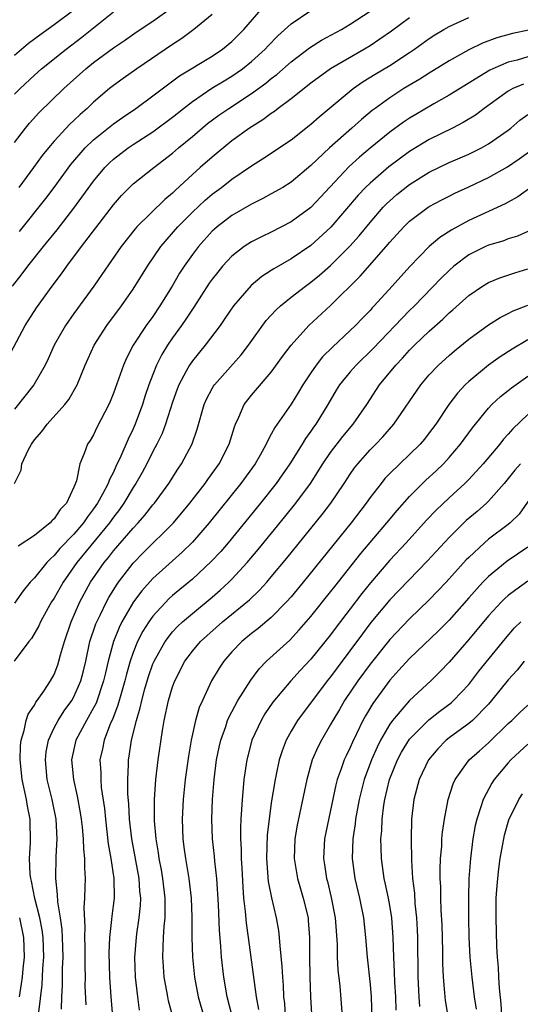
# Model space of a CAD drawing. Units: inches. Extents: x 2601000 to 2604000, y 1482000 to 1485000.
# Drawn here: x 2601544 to 2601594, y 1482288 to 1482388 of the extents above; entities that cross this region are included whole.
import ezdxf

# ---------------------------------------------------------------- set-up
doc = ezdxf.new("R2010")
doc.units = ezdxf.units.IN
doc.header["$MEASUREMENT"] = 0
doc.layers.add('LD26011482_2ft', color=182, linetype='Continuous')

msp = doc.modelspace()

# ---------------------------------------------------------------- linework, layer by layer
at = {"layer": 'LD26011482_2ft'}
for points, elevation in [([(2601542.299, 1482353.701), (2601544.055, 1482357), (2601545.206, 1482358.794), (2601546.794, 1482361), (2601547.748, 1482362.252), (2601548.269, 1482363), (2601549.767, 1482365), (2601553, 1482369.244), (2601553.819, 1482370.181), (2601554.64, 1482371), (2601555, 1482371.339), (2601557.084, 1482373), (2601559, 1482374.472), (2601559.612, 1482375), (2601561, 1482376.141), (2601562.546, 1482377.454), (2601563.69, 1482378.31), (2601564.679, 1482379), (2601567, 1482380.498), (2601568.449, 1482381.551), (2601569, 1482382.023), (2601569.559, 1482382.441), (2601571, 1482383.729), (2601572.858, 1482385.142), (2601574.089, 1482385.911), (2601576.114, 1482387), (2601577, 1482387.521), (2601579, 1482388.838)], 10264), ([(2601542.781, 1482361), (2601543.773, 1482362.227), (2601544.339, 1482363), (2601545.924, 1482365), (2601547.302, 1482366.698), (2601549, 1482368.878), (2601551, 1482371.642), (2601552.129, 1482373), (2601552.56, 1482373.439), (2601553, 1482373.839), (2601554.509, 1482375), (2601555, 1482375.336), (2601557, 1482376.619), (2601559, 1482378.105), (2601560.091, 1482379), (2601561, 1482379.704), (2601562.969, 1482381.031), (2601564.209, 1482381.791), (2601565, 1482382.254), (2601566.078, 1482383), (2601567, 1482383.74), (2601568.375, 1482385), (2601568.67, 1482385.33), (2601569.655, 1482386.345), (2601571, 1482387.555), (2601573, 1482388.904)], 10266), ([(2601543, 1482375.554), (2601544.101, 1482377), (2601544.509, 1482377.491), (2601545.451, 1482378.549), (2601547.994, 1482381), (2601550.196, 1482383), (2601551, 1482383.654), (2601553, 1482385.131), (2601554.12, 1482385.88), (2601555.292, 1482386.708), (2601557, 1482387.838), (2601559, 1482389.237)], 10272), ([(2601543, 1482384.386), (2601544.409, 1482385.591), (2601545.547, 1482386.453), (2601547, 1482387.489), (2601549, 1482388.993)], 10276), ([(2601543, 1482380.429), (2601543.55, 1482381), (2601545, 1482382.374), (2601545.706, 1482383), (2601548.208, 1482385), (2601549.795, 1482386.205), (2601553, 1482388.787)], 10274), ([(2601543.476, 1482366.525), (2601546.144, 1482369.856), (2601547.005, 1482370.995), (2601548.688, 1482373.312), (2601550.149, 1482375), (2601551, 1482375.815), (2601553, 1482377.432), (2601553.911, 1482378.089), (2601555.26, 1482379), (2601557, 1482380.262), (2601559.705, 1482382.295), (2601563, 1482384.294), (2601564.071, 1482385), (2601565, 1482385.759), (2601566.228, 1482387), (2601567.988, 1482389)], 10268), ([(2601543, 1482340.998), (2601543.647, 1482342.353), (2601543.728, 1482343), (2601544.371, 1482344.371), (2601544.716, 1482345), (2601545, 1482345.406), (2601545.74, 1482346.26), (2601546.296, 1482347), (2601548.098, 1482349), (2601548.489, 1482349.511), (2601549.326, 1482351), (2601550.152, 1482353), (2601551.069, 1482355), (2601552.331, 1482357), (2601553.813, 1482359), (2601555, 1482360.677), (2601556.462, 1482363), (2601557.808, 1482365), (2601559.518, 1482367), (2601561, 1482368.501), (2601562.29, 1482369.71), (2601563, 1482370.312), (2601563.942, 1482371), (2601565, 1482371.817), (2601567, 1482373.191), (2601568.12, 1482373.88), (2601571, 1482375.829), (2601573, 1482377.396), (2601573.848, 1482378.152), (2601577.282, 1482381), (2601578.293, 1482381.707), (2601579.527, 1482382.473), (2601581, 1482383.353), (2601583, 1482384.656), (2601583.51, 1482385), (2601585, 1482386.078), (2601585.559, 1482386.441), (2601586.475, 1482387), (2601587, 1482387.295), (2601589, 1482388.194)], 10260), ([(2601583, 1482388.164), (2601581.173, 1482386.827), (2601580.002, 1482385.998), (2601579, 1482385.343), (2601578.431, 1482385), (2601574.98, 1482383), (2601573, 1482381.566), (2601571, 1482379.976), (2601569.697, 1482379), (2601569.308, 1482378.692), (2601569, 1482378.493), (2601568.154, 1482377.846), (2601566.784, 1482377), (2601565, 1482375.7), (2601563, 1482374.069), (2601561.777, 1482373), (2601561, 1482372.315), (2601559.289, 1482370.711), (2601559, 1482370.411), (2601558.226, 1482369.774), (2601555.367, 1482367), (2601555.192, 1482366.807), (2601553.801, 1482365), (2601551.837, 1482362.162), (2601551.013, 1482361), (2601549, 1482358.225), (2601548.147, 1482357), (2601547.017, 1482355), (2601546.389, 1482353.611), (2601546.088, 1482353), (2601544.941, 1482351), (2601543, 1482348.514)], 10262), ([(2601563, 1482388.515), (2601561.163, 1482387), (2601559.923, 1482386.077), (2601559, 1482385.484), (2601555.375, 1482383), (2601553.978, 1482382.022), (2601553, 1482381.315), (2601552.611, 1482381), (2601551, 1482379.62), (2601550.351, 1482379), (2601549.627, 1482378.372), (2601549, 1482377.761), (2601548.602, 1482377.398), (2601547, 1482375.671), (2601546.427, 1482375), (2601545.789, 1482374.211), (2601544.923, 1482373), (2601543.424, 1482371)], 10270), ([(2601595.078, 1482386.922), (2601593.428, 1482386.572), (2601591.842, 1482386.158), (2601590.389, 1482385.611), (2601589, 1482384.926), (2601587, 1482383.808), (2601585, 1482382.57), (2601584.043, 1482381.957), (2601582.43, 1482381), (2601581, 1482380.083), (2601579.506, 1482379), (2601579.216, 1482378.784), (2601578.119, 1482377.881), (2601577.16, 1482377), (2601574.905, 1482375), (2601573, 1482373.22), (2601571, 1482371.525), (2601570.161, 1482371), (2601569, 1482370.33), (2601568.145, 1482369.855), (2601567, 1482369.298), (2601565, 1482368.137), (2601563.499, 1482367), (2601563.229, 1482366.771), (2601563, 1482366.552), (2601561.609, 1482365), (2601561, 1482364.19), (2601560.168, 1482363), (2601559.707, 1482362.293), (2601558.947, 1482361), (2601557.72, 1482359), (2601557, 1482357.931), (2601556.331, 1482357), (2601555.015, 1482355), (2601554.317, 1482353.683), (2601554.014, 1482353), (2601553, 1482350.144), (2601552.678, 1482349.322), (2601552.535, 1482349), (2601551.341, 1482346.659), (2601551, 1482345.945), (2601550.642, 1482345.358), (2601550.379, 1482345), (2601550.049, 1482344.049), (2601549.594, 1482343), (2601549.262, 1482341.262), (2601549, 1482340.613), (2601548.239, 1482339), (2601547.623, 1482338.377), (2601547, 1482337.418), (2601546.774, 1482337.226), (2601546.589, 1482337), (2601545, 1482335.737), (2601543.363, 1482334.637)], 10258), ([(2601595, 1482384.213), (2601593.897, 1482383.897), (2601593, 1482383.684), (2601591.431, 1482383), (2601591.138, 1482382.862), (2601587, 1482380.336), (2601585.451, 1482379.452), (2601583.629, 1482378.371), (2601583, 1482377.994), (2601582.401, 1482377.599), (2601581, 1482376.582), (2601579.028, 1482374.972), (2601577.941, 1482374.059), (2601576.89, 1482373.11), (2601573, 1482368.964), (2601571, 1482367.499), (2601569, 1482366.467), (2601568.001, 1482365.999), (2601567, 1482365.481), (2601566.264, 1482365), (2601565, 1482364.013), (2601564.07, 1482363), (2601563.578, 1482362.422), (2601563, 1482361.682), (2601562.715, 1482361.285), (2601561.139, 1482358.862), (2601561, 1482358.671), (2601560.353, 1482357.647), (2601559.908, 1482357), (2601559, 1482355.747), (2601558.488, 1482355), (2601557.92, 1482354.08), (2601557.37, 1482353), (2601557, 1482352.051), (2601556.598, 1482351), (2601556.195, 1482349.804), (2601555.943, 1482349), (2601555.211, 1482347), (2601555, 1482346.522), (2601554.498, 1482345.502), (2601553.77, 1482343.77), (2601553.263, 1482342.737), (2601553, 1482342.142), (2601552.591, 1482341.408), (2601552.47, 1482341), (2601551.915, 1482339.915), (2601551.403, 1482339), (2601551, 1482338.425), (2601550.364, 1482337.636), (2601549.96, 1482337), (2601549, 1482335.873), (2601547.588, 1482334.412), (2601547, 1482333.693), (2601546.616, 1482333.384), (2601546.265, 1482333), (2601545, 1482331.441), (2601544.586, 1482331), (2601543.867, 1482330.133), (2601543, 1482328.877)], 10256), ([(2601594.538, 1482381.462), (2601593.471, 1482381), (2601593, 1482380.749), (2601590.556, 1482379), (2601589.676, 1482378.324), (2601588.446, 1482377.554), (2601587.365, 1482377), (2601585, 1482375.839), (2601583, 1482374.643), (2601580.915, 1482373.085), (2601579, 1482371.437), (2601578.546, 1482371), (2601577.791, 1482370.209), (2601575.037, 1482366.963), (2601573, 1482365.118), (2601571, 1482363.751), (2601569.25, 1482362.75), (2601569, 1482362.571), (2601568.038, 1482361.962), (2601566.946, 1482361.054), (2601565.152, 1482359), (2601564.303, 1482357.697), (2601563.818, 1482357), (2601562.315, 1482355), (2601561, 1482353.438), (2601560.699, 1482353), (2601560.39, 1482352.39), (2601559.633, 1482351), (2601559.457, 1482350.543), (2601559, 1482349.23), (2601558.286, 1482347), (2601557.934, 1482346.065), (2601557.416, 1482345), (2601557, 1482344.236), (2601556.388, 1482343), (2601555.903, 1482342.097), (2601555.283, 1482341), (2601555, 1482340.577), (2601554.067, 1482339), (2601553.624, 1482338.376), (2601553, 1482337.582), (2601552.591, 1482337), (2601549.301, 1482333), (2601547.907, 1482331), (2601547, 1482329.392), (2601546.741, 1482329), (2601546.392, 1482328.392), (2601545.616, 1482327), (2601545.434, 1482326.566), (2601544.69, 1482325.31), (2601544.436, 1482325), (2601542.952, 1482323)], 10254), ([(2601545.439, 1482287.439), (2601545.773, 1482290.227), (2601545.857, 1482291.857), (2601545.945, 1482293), (2601545.876, 1482295), (2601545.779, 1482295.779), (2601545.537, 1482297), (2601545.04, 1482298.96), (2601544.721, 1482300.721), (2601544.644, 1482301), (2601544.585, 1482301.415), (2601544.514, 1482303), (2601544.604, 1482304.604), (2601544.555, 1482307), (2601544.304, 1482308.304), (2601544.194, 1482309), (2601543.77, 1482311), (2601543.563, 1482313), (2601543.582, 1482314.417), (2601543.653, 1482315), (2601543.979, 1482315.979), (2601544.164, 1482317), (2601544.362, 1482317.638), (2601545, 1482318.535), (2601545.154, 1482318.846), (2601545.285, 1482319), (2601545.952, 1482319.952), (2601546.642, 1482321), (2601547, 1482321.667), (2601547.365, 1482322.635), (2601547.482, 1482323), (2601547.645, 1482323.645), (2601548.035, 1482325), (2601548.717, 1482327), (2601549.602, 1482329), (2601550.686, 1482331), (2601552.059, 1482333), (2601552.493, 1482333.507), (2601553, 1482334.163), (2601555, 1482336.486), (2601555.498, 1482337), (2601556.201, 1482337.799), (2601557, 1482338.825), (2601557.151, 1482339), (2601558.61, 1482341), (2601559.538, 1482342.462), (2601559.914, 1482343), (2601560.977, 1482345.023), (2601561.494, 1482346.506), (2601562.207, 1482349), (2601562.442, 1482349.558), (2601563, 1482350.613), (2601563.139, 1482350.862), (2601563.236, 1482351), (2601565.956, 1482354.044), (2601566.695, 1482355), (2601568.494, 1482357.506), (2601569.449, 1482358.551), (2601569.935, 1482359), (2601571, 1482359.861), (2601572.447, 1482361), (2601573, 1482361.394), (2601573.885, 1482362.114), (2601575, 1482363.094), (2601576.962, 1482365.038), (2601577.907, 1482366.093), (2601579, 1482367.449), (2601580.341, 1482369), (2601580.663, 1482369.337), (2601581, 1482369.649), (2601581.729, 1482370.271), (2601583, 1482371.294), (2601585, 1482372.554), (2601587, 1482373.5), (2601589, 1482374.357), (2601590.294, 1482375), (2601591, 1482375.398), (2601593, 1482376.805), (2601593.247, 1482377), (2601594.19, 1482377.81), (2601595, 1482378.377)], 10252), ([(2601547.736, 1482287.736), (2601547.778, 1482289), (2601547.854, 1482290.146), (2601547.863, 1482291.863), (2601547.918, 1482293), (2601547.863, 1482295), (2601547.821, 1482295.821), (2601547.649, 1482297), (2601547.368, 1482298.632), (2601547.353, 1482299.353), (2601547.166, 1482301), (2601547.214, 1482303.214), (2601547.31, 1482305), (2601547.19, 1482307), (2601546.783, 1482309), (2601546.307, 1482311), (2601546.11, 1482313), (2601546.196, 1482313.805), (2601546.418, 1482315), (2601547, 1482316.232), (2601547.403, 1482317), (2601548.028, 1482317.972), (2601548.784, 1482319), (2601549, 1482319.383), (2601549.705, 1482321), (2601549.971, 1482322.029), (2601550.198, 1482323), (2601550.63, 1482325), (2601551.224, 1482326.776), (2601551.318, 1482327), (2601551.655, 1482327.655), (2601552.303, 1482329), (2601552.548, 1482329.452), (2601553.305, 1482330.695), (2601553.52, 1482331), (2601555, 1482332.94), (2601556.024, 1482333.976), (2601559.076, 1482337), (2601560.756, 1482339), (2601562.304, 1482341), (2601562.582, 1482341.418), (2601563.717, 1482343), (2601564.733, 1482345), (2601565.26, 1482346.74), (2601565.368, 1482347), (2601565.715, 1482347.715), (2601566.265, 1482349), (2601567, 1482349.951), (2601569, 1482352.293), (2601570.145, 1482353.855), (2601571.004, 1482354.996), (2601572.808, 1482357), (2601575, 1482359.042), (2601578.005, 1482361.995), (2601580.646, 1482365), (2601581, 1482365.431), (2601582.422, 1482367), (2601583, 1482367.563), (2601584.901, 1482369), (2601585, 1482369.066), (2601586.259, 1482369.741), (2601587, 1482370.118), (2601587.594, 1482370.406), (2601589, 1482371.036), (2601591, 1482372), (2601592.913, 1482373.087), (2601594.123, 1482373.877), (2601595.279, 1482374.721)], 10250), ([(2601598.09, 1482373), (2601593.972, 1482370.028), (2601593, 1482369.507), (2601592.683, 1482369.317), (2601589, 1482367.625), (2601587.289, 1482366.711), (2601586.077, 1482365.923), (2601585, 1482364.993), (2601583.022, 1482362.978), (2601581.252, 1482361), (2601579.429, 1482359), (2601579.215, 1482358.785), (2601579, 1482358.54), (2601578.236, 1482357.764), (2601577.528, 1482357), (2601577, 1482356.486), (2601575.193, 1482354.807), (2601574.18, 1482353.82), (2601573.546, 1482353), (2601573, 1482352.201), (2601572.206, 1482351), (2601571.764, 1482350.237), (2601571, 1482349.035), (2601569.34, 1482346.66), (2601569, 1482345.983), (2601568.634, 1482345.366), (2601568.494, 1482345), (2601567.861, 1482343.861), (2601567.361, 1482343), (2601565.915, 1482341), (2601562.697, 1482337), (2601561, 1482335.057), (2601559.972, 1482334.028), (2601557, 1482331.371), (2601555.878, 1482330.122), (2601555.054, 1482329), (2601553.869, 1482327), (2601553.575, 1482326.425), (2601552.998, 1482325.002), (2601552.47, 1482323), (2601552.187, 1482321.813), (2601552.015, 1482321), (2601551.251, 1482318.749), (2601551, 1482318.271), (2601550.273, 1482317), (2601549.195, 1482315), (2601548.748, 1482313), (2601548.947, 1482311), (2601549.339, 1482309.339), (2601549.642, 1482307.642), (2601549.729, 1482307), (2601549.827, 1482306.173), (2601549.937, 1482305), (2601549.957, 1482303.957), (2601550.076, 1482303), (2601550.059, 1482302.058), (2601550.128, 1482301), (2601550.122, 1482300.122), (2601550.074, 1482299), (2601549.994, 1482298.006), (2601550.099, 1482296.099), (2601550.069, 1482295), (2601550.094, 1482294.094), (2601550.099, 1482292.099), (2601550.13, 1482291), (2601550.124, 1482290.124), (2601550.197, 1482288.197)], 10248), ([(2601595, 1482366.522), (2601593.934, 1482366.066), (2601593, 1482365.77), (2601592.44, 1482365.56), (2601591, 1482365.141), (2601590.691, 1482365), (2601589, 1482364.149), (2601587.474, 1482363), (2601587, 1482362.59), (2601586.192, 1482361.808), (2601583.499, 1482359), (2601583, 1482358.508), (2601579.314, 1482354.686), (2601577.58, 1482353), (2601577, 1482352.325), (2601575.906, 1482351), (2601575.56, 1482350.44), (2601574.733, 1482349), (2601573.502, 1482347), (2601573.284, 1482346.716), (2601573, 1482346.293), (2601572.453, 1482345.547), (2601572.124, 1482345), (2601570.86, 1482343), (2601570.107, 1482341.893), (2601569.474, 1482341), (2601567.895, 1482339), (2601564.62, 1482335), (2601563.874, 1482334.126), (2601562.915, 1482333.085), (2601561, 1482331.3), (2601559, 1482329.638), (2601558.663, 1482329.337), (2601557, 1482327.565), (2601556.595, 1482327), (2601555.974, 1482326.026), (2601555.449, 1482325), (2601555, 1482323.879), (2601554.699, 1482323), (2601554.32, 1482321.68), (2601554.163, 1482321), (2601553.81, 1482319.81), (2601553.467, 1482318.533), (2601552.898, 1482317.102), (2601552.716, 1482316.716), (2601552.051, 1482315), (2601551.889, 1482314.111), (2601551.643, 1482313), (2601551.718, 1482311.718), (2601551.718, 1482311), (2601551.78, 1482310.22), (2601552.087, 1482308.087), (2601552.188, 1482307), (2601552.486, 1482304.486), (2601552.756, 1482303), (2601553.061, 1482301), (2601553.077, 1482299), (2601552.839, 1482297.161), (2601552.821, 1482296.821), (2601552.61, 1482295), (2601552.551, 1482293.449), (2601552.622, 1482291), (2601552.734, 1482289), (2601552.922, 1482287)], 10246), ([(2601555.652, 1482287.652), (2601555.462, 1482289), (2601555.25, 1482291), (2601555.183, 1482293), (2601555.338, 1482295), (2601555.382, 1482295.382), (2601555.621, 1482297), (2601555.742, 1482298.259), (2601555.767, 1482299), (2601555.692, 1482299.692), (2601555.606, 1482301), (2601554.859, 1482305), (2601554.636, 1482307), (2601554.554, 1482308.554), (2601554.472, 1482309.528), (2601554.46, 1482311), (2601554.542, 1482312.542), (2601554.542, 1482313), (2601554.614, 1482313.386), (2601554.848, 1482315), (2601555.33, 1482317), (2601555.726, 1482318.274), (2601555.868, 1482319), (2601556.19, 1482320.19), (2601556.561, 1482321.439), (2601557, 1482322.714), (2601557.117, 1482323), (2601558.235, 1482325), (2601559, 1482325.988), (2601559.49, 1482326.51), (2601560.015, 1482327), (2601561, 1482327.846), (2601563, 1482329.491), (2601563.809, 1482330.191), (2601564.689, 1482331), (2601565, 1482331.315), (2601566.562, 1482333), (2601567.676, 1482334.324), (2601570.378, 1482337.622), (2601571.488, 1482339), (2601572.954, 1482341), (2601574.226, 1482343), (2601575, 1482344.129), (2601576.239, 1482345.761), (2601577.291, 1482347), (2601578.661, 1482349), (2601579.969, 1482351), (2601581.597, 1482353), (2601582.29, 1482353.709), (2601583, 1482354.501), (2601583.497, 1482355), (2601585, 1482356.442), (2601586.359, 1482357.641), (2601587, 1482358.274), (2601587.399, 1482358.601), (2601589, 1482360.039), (2601590.402, 1482361), (2601591, 1482361.368), (2601592.164, 1482361.836), (2601593.666, 1482362.334), (2601595, 1482362.738)], 10244), ([(2601559.55, 1482285), (2601558.585, 1482288.585), (2601558.5, 1482289), (2601558.414, 1482289.586), (2601558.16, 1482291), (2601558.07, 1482292.07), (2601558.025, 1482293), (2601558.032, 1482294.032), (2601558.093, 1482295), (2601558.139, 1482296.139), (2601558.232, 1482297), (2601558.258, 1482297.742), (2601558.242, 1482299), (2601558.02, 1482301), (2601557.87, 1482301.87), (2601557.642, 1482303), (2601557.569, 1482303.569), (2601557.323, 1482305), (2601557.182, 1482306.818), (2601557.177, 1482309), (2601557.311, 1482311), (2601557.554, 1482313), (2601557.962, 1482315.962), (2601558.13, 1482317), (2601558.572, 1482319), (2601559, 1482320.415), (2601559.213, 1482321), (2601560.237, 1482323), (2601561, 1482324.02), (2601561.826, 1482325), (2601564.061, 1482327), (2601566.777, 1482329.223), (2601567.805, 1482330.195), (2601568.533, 1482331), (2601569, 1482331.538), (2601570.57, 1482333.43), (2601574.158, 1482337.842), (2601575.041, 1482339), (2601576.38, 1482341), (2601577, 1482341.955), (2601577.427, 1482342.573), (2601577.76, 1482343), (2601579, 1482344.404), (2601579.597, 1482345), (2601580.284, 1482345.717), (2601581.4, 1482347), (2601584.162, 1482351), (2601585, 1482351.991), (2601585.942, 1482353), (2601587, 1482353.965), (2601587.554, 1482354.446), (2601589, 1482355.613), (2601591, 1482357.066), (2601592.174, 1482357.826), (2601593, 1482358.222), (2601593.51, 1482358.49), (2601595, 1482359.067)], 10242), ([(2601595, 1482355.54), (2601593.382, 1482354.618), (2601592.177, 1482353.823), (2601591, 1482352.981), (2601589, 1482351.34), (2601588.64, 1482351), (2601587.852, 1482350.148), (2601586.993, 1482349.007), (2601585.655, 1482347), (2601585, 1482346.125), (2601584.501, 1482345.499), (2601584.076, 1482345), (2601583, 1482343.925), (2601582.024, 1482343), (2601581, 1482341.998), (2601580.511, 1482341.489), (2601580.111, 1482341), (2601579, 1482339.577), (2601578.599, 1482339), (2601577.077, 1482337), (2601572.221, 1482331), (2601571, 1482329.521), (2601570.544, 1482329), (2601569, 1482327.423), (2601567.68, 1482326.32), (2601567, 1482325.809), (2601566.005, 1482325), (2601565, 1482323.94), (2601564.19, 1482323), (2601563.716, 1482322.284), (2601562.953, 1482321), (2601562.012, 1482319), (2601561.703, 1482318.297), (2601561.33, 1482317), (2601560.895, 1482315), (2601560.619, 1482313.381), (2601560.283, 1482311), (2601560.071, 1482309), (2601559.967, 1482307), (2601560.024, 1482305), (2601560.151, 1482304.151), (2601560.295, 1482303), (2601560.646, 1482301), (2601560.871, 1482299), (2601560.939, 1482297.061), (2601560.951, 1482295), (2601561.018, 1482293), (2601561.213, 1482291), (2601561.602, 1482289), (2601562.166, 1482287)], 10240), ([(2601565.036, 1482287.036), (2601564.542, 1482289), (2601564.19, 1482291), (2601563.969, 1482293), (2601563.902, 1482294.099), (2601563.745, 1482295.745), (2601563.65, 1482298.35), (2601563.479, 1482301), (2601563.273, 1482302.726), (2601563.238, 1482303.238), (2601563.027, 1482305), (2601562.959, 1482307), (2601563.04, 1482309), (2601563.198, 1482311), (2601563.457, 1482313), (2601563.719, 1482314.281), (2601563.883, 1482315), (2601564.38, 1482316.38), (2601564.575, 1482317), (2601564.694, 1482317.306), (2601565.615, 1482319), (2601566.928, 1482321.072), (2601567.776, 1482322.224), (2601568.523, 1482323), (2601570.862, 1482325.138), (2601571.836, 1482326.164), (2601573, 1482327.516), (2601575, 1482330.012), (2601575.426, 1482330.574), (2601578.077, 1482333.923), (2601580.687, 1482337), (2601581.734, 1482338.266), (2601583, 1482339.671), (2601584.668, 1482341.332), (2601585.709, 1482342.291), (2601586.434, 1482343), (2601587, 1482343.626), (2601588.16, 1482345), (2601589.366, 1482346.634), (2601591, 1482348.628), (2601591.351, 1482349), (2601592.201, 1482349.799), (2601593, 1482350.417), (2601593.315, 1482350.685), (2601595, 1482351.858)], 10238), ([(2601595, 1482348.002), (2601593.462, 1482346.538), (2601593, 1482346.001), (2601592.518, 1482345.482), (2601592.134, 1482345), (2601590.444, 1482343), (2601589, 1482341.399), (2601588.608, 1482341), (2601587, 1482339.54), (2601585.694, 1482338.306), (2601584.721, 1482337.279), (2601582.662, 1482335), (2601581, 1482333.218), (2601579.051, 1482330.949), (2601578.161, 1482329.839), (2601577, 1482328.301), (2601575.562, 1482326.438), (2601575, 1482325.678), (2601573, 1482323.21), (2601571.933, 1482322.066), (2601570.971, 1482321), (2601569.161, 1482318.839), (2601568.35, 1482317.65), (2601567.957, 1482317), (2601567.036, 1482315), (2601566.519, 1482313), (2601566.219, 1482311), (2601566.153, 1482310.153), (2601566.03, 1482309), (2601565.988, 1482307.988), (2601565.906, 1482307), (2601565.866, 1482306.134), (2601565.881, 1482305), (2601565.953, 1482303.953), (2601565.955, 1482303), (2601566.018, 1482302.018), (2601566.1, 1482300.1), (2601566.194, 1482299), (2601566.364, 1482297.636), (2601566.454, 1482296.454), (2601566.666, 1482295), (2601567.46, 1482289), (2601567.707, 1482287.707)], 10236), ([(2601594.234, 1482343), (2601593.666, 1482342.334), (2601593, 1482341.495), (2601592.586, 1482341), (2601591, 1482339.212), (2601590.782, 1482339), (2601589.84, 1482338.16), (2601588.752, 1482337.248), (2601587, 1482335.521), (2601584.835, 1482333.165), (2601581, 1482329.204), (2601579.092, 1482326.908), (2601578.224, 1482325.776), (2601575.661, 1482322.339), (2601575, 1482321.427), (2601574.657, 1482321), (2601571.65, 1482317), (2601571, 1482315.902), (2601570.5, 1482315), (2601570.083, 1482313.917), (2601569.807, 1482313), (2601569.504, 1482311.504), (2601569.386, 1482311), (2601569, 1482308.644), (2601568.768, 1482307), (2601568.591, 1482305.409), (2601568.528, 1482303), (2601568.692, 1482300.692), (2601569.011, 1482299.011), (2601569.496, 1482297), (2601569.722, 1482295.722), (2601569.81, 1482295), (2601569.85, 1482294.15), (2601570.078, 1482292.078), (2601570.118, 1482291), (2601570.19, 1482290.19), (2601570.243, 1482289), (2601570.323, 1482288.323), (2601570.405, 1482287)], 10234), ([(2601596.265, 1482341), (2601594.092, 1482337.908), (2601593.182, 1482337), (2601593, 1482336.847), (2601591, 1482335.344), (2601590.6, 1482335), (2601589, 1482333.515), (2601588.746, 1482333.254), (2601586.697, 1482331), (2601585.88, 1482330.12), (2601585, 1482329.205), (2601583, 1482327.281), (2601581, 1482325.203), (2601579, 1482322.699), (2601577.764, 1482321), (2601576.409, 1482319), (2601575.895, 1482318.105), (2601575.222, 1482317), (2601575, 1482316.576), (2601574.076, 1482315), (2601573.713, 1482314.287), (2601573.152, 1482313), (2601572.582, 1482311), (2601571.623, 1482306.377), (2601571.394, 1482305), (2601571.323, 1482303), (2601571.643, 1482301), (2601571.94, 1482299.94), (2601572.236, 1482299), (2601572.716, 1482297), (2601572.745, 1482296.746), (2601572.879, 1482295), (2601572.873, 1482293.127), (2601572.897, 1482291), (2601572.97, 1482289), (2601573.211, 1482285)], 10232), ([(2601595, 1482334.548), (2601592.882, 1482333.118), (2601591, 1482331.569), (2601590.442, 1482331), (2601589, 1482329.41), (2601587, 1482327.159), (2601585.934, 1482326.066), (2601583, 1482323.276), (2601581.924, 1482322.076), (2601581, 1482321.079), (2601579.271, 1482318.729), (2601578.534, 1482317.466), (2601578.28, 1482317), (2601577.641, 1482315.641), (2601577.219, 1482314.781), (2601577, 1482314.257), (2601576.58, 1482313.42), (2601576.394, 1482313), (2601576.084, 1482312.084), (2601575.669, 1482311), (2601575.528, 1482310.472), (2601574.399, 1482305), (2601574.282, 1482303), (2601574.388, 1482302.388), (2601574.587, 1482301), (2601574.68, 1482300.68), (2601575.068, 1482299.068), (2601575.454, 1482297), (2601575.657, 1482294.344), (2601575.685, 1482293), (2601575.74, 1482291.74), (2601575.931, 1482290.07), (2601576.171, 1482287)], 10230), ([(2601595, 1482331.095), (2601593.756, 1482330.244), (2601593, 1482329.649), (2601592.653, 1482329.347), (2601592.311, 1482329), (2601591, 1482327.587), (2601589, 1482325.192), (2601587, 1482322.9), (2601586.081, 1482321.919), (2601585.15, 1482321), (2601583, 1482319.016), (2601581.268, 1482317), (2601581, 1482316.625), (2601580.07, 1482315), (2601579.708, 1482314.292), (2601579.138, 1482313), (2601578.389, 1482311), (2601577.902, 1482309), (2601577.538, 1482307), (2601577.492, 1482306.508), (2601577.248, 1482305), (2601577.187, 1482303), (2601577.46, 1482301), (2601577.924, 1482299), (2601578.332, 1482297), (2601578.551, 1482295), (2601578.695, 1482293), (2601579, 1482290.255), (2601579.118, 1482289), (2601579.198, 1482286.802)], 10228), ([(2601581.644, 1482287.644), (2601581.597, 1482289), (2601581.516, 1482290.484), (2601581.493, 1482291.493), (2601581.414, 1482293), (2601581.351, 1482295), (2601581.201, 1482297), (2601581, 1482298.257), (2601580.862, 1482299), (2601580.548, 1482300.548), (2601580.442, 1482301), (2601580.163, 1482303), (2601580.118, 1482304.118), (2601580.105, 1482305), (2601580.19, 1482305.81), (2601580.237, 1482307), (2601580.405, 1482308.405), (2601580.505, 1482309), (2601580.957, 1482311), (2601581.768, 1482313), (2601582.202, 1482313.798), (2601583, 1482315.089), (2601584.94, 1482317.06), (2601586.061, 1482317.939), (2601587.209, 1482318.791), (2601587.445, 1482319), (2601589, 1482320.645), (2601590.023, 1482321.977), (2601592.707, 1482325.293), (2601593.629, 1482326.371), (2601594.268, 1482327)], 10226), ([(2601594.617, 1482323), (2601593.92, 1482322.08), (2601593, 1482321.114), (2601591.312, 1482319), (2601591, 1482318.647), (2601589.377, 1482317), (2601589, 1482316.683), (2601587, 1482315.234), (2601586.711, 1482315), (2601585.868, 1482314.132), (2601584.921, 1482313), (2601583.973, 1482311), (2601583.444, 1482309), (2601583.215, 1482307), (2601583.15, 1482305), (2601583.183, 1482302.817), (2601583.31, 1482301), (2601583.49, 1482299.49), (2601583.548, 1482298.452), (2601583.705, 1482297), (2601583.779, 1482295.779), (2601583.814, 1482295), (2601583.855, 1482291), (2601583.932, 1482289), (2601584.003, 1482288.003)], 10224), ([(2601586.922, 1482287), (2601586.65, 1482288.649), (2601586.603, 1482289), (2601586.581, 1482289.419), (2601586.43, 1482291), (2601586.369, 1482292.369), (2601586.361, 1482293.639), (2601586.293, 1482296.293), (2601586.208, 1482297.791), (2601586.167, 1482299), (2601586.155, 1482300.155), (2601586.112, 1482301), (2601586.1, 1482301.899), (2601586.142, 1482303), (2601586.257, 1482304.257), (2601586.283, 1482305), (2601586.333, 1482305.667), (2601586.527, 1482307), (2601586.917, 1482309), (2601587.431, 1482310.569), (2601587.635, 1482311), (2601589.058, 1482313), (2601590.077, 1482313.923), (2601591, 1482314.732), (2601593, 1482316.691), (2601593.353, 1482317), (2601594.19, 1482317.81), (2601595, 1482318.556)], 10222), ([(2601595, 1482314.59), (2601594.158, 1482313.841), (2601593.266, 1482313), (2601593, 1482312.711), (2601591.572, 1482311), (2601591.344, 1482310.657), (2601590.452, 1482309), (2601590.234, 1482308.233), (2601589.81, 1482307), (2601589.663, 1482306.337), (2601589.427, 1482305), (2601589.169, 1482303), (2601589.012, 1482301), (2601588.961, 1482299), (2601588.975, 1482297.025), (2601589.016, 1482295), (2601589.112, 1482293), (2601589.296, 1482291), (2601589.556, 1482289), (2601589.738, 1482287.738)], 10220), ([(2601592.5, 1482285), (2601592.273, 1482288.273), (2601592.114, 1482289.886), (2601592.039, 1482291), (2601592.002, 1482292.002), (2601591.918, 1482293), (2601591.858, 1482294.142), (2601591.76, 1482297), (2601591.779, 1482299), (2601591.856, 1482299.856), (2601591.93, 1482301), (2601592.03, 1482301.97), (2601592.19, 1482303), (2601592.463, 1482304.463), (2601592.542, 1482305), (2601592.623, 1482305.377), (2601593.063, 1482306.937), (2601594.068, 1482309), (2601594.441, 1482309.559)], 10218), ([(2601543.497, 1482297), (2601543.887, 1482295), (2601543.953, 1482293), (2601543.826, 1482291.826), (2601543.756, 1482291), (2601543.674, 1482290.326), (2601543.465, 1482289)], 10254)]:
    msp.add_lwpolyline(points, dxfattribs=dict(at, elevation=elevation))

doc.saveas('drawing.dxf')
